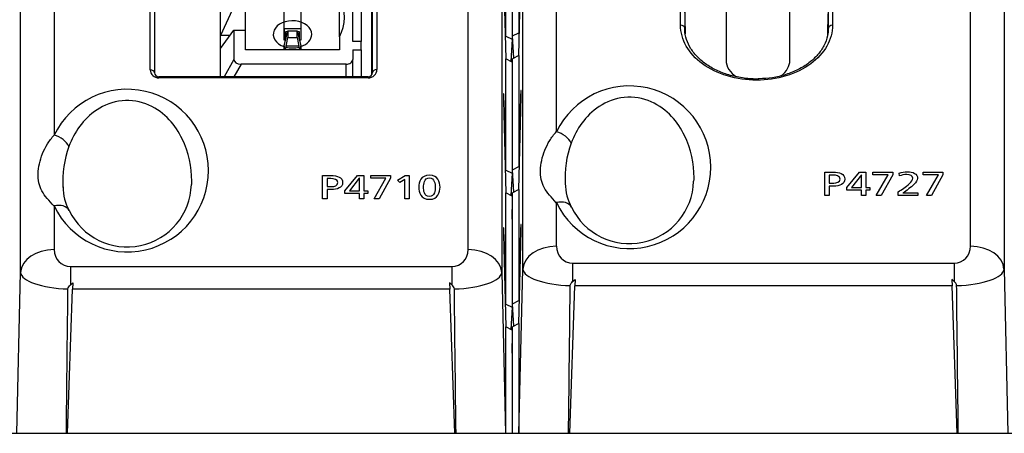
# Model space of a CAD drawing. Units: millimetres. Extents: x 0 to 594, y 0 to 420.
# Drawn here: x 167 to 179, y 163 to 168 of the extents above; entities that cross this region are included whole.
import ezdxf

# ---------------------------------------------------------------- set-up
doc = ezdxf.new("R2010")
doc.units = ezdxf.units.MM
doc.layers.add('Default', color=7, linetype='Continuous')
doc.layers.add('DV5_Default', color=7, linetype='Continuous')

# ---------------------------------------------------------------- blocks, each defined once
blk = doc.blocks.new('SE4')
at = {"layer": 'DV5_Default', "color": 7, "linetype": 'Continuous'}
for p, q in [((167.481, 177.14), (167.481, 166.389)), ((172.429, 165.023), (172.429, 177.14)), ((173.481, 177.18), (173.481, 166.429)), ((178.429, 165.063), (178.429, 177.18)), ((171.287, 167.139), (171.287, 176.949)), ((171.337, 176.983), (171.337, 167.173)), ((173.082, 164.79), (173.082, 176.907)), ((178.829, 176.907), (178.829, 164.79)), ((167.082, 164.75), (167.082, 176.867)), ((172.829, 176.867), (172.829, 164.75)), ((171.276, 167.11), (171.276, 176.525)), ((171.049, 167.507), (171.049, 170.957)), ((171.149, 170.957), (171.149, 167.507)), ((172.877, 167.574), (172.877, 168.901)), ((172.958, 167.577), (172.958, 168.901)), ((173.033, 168.941), (173.033, 167.614)), ((172.952, 168.861), (172.952, 167.537)), ((173.033, 167.341), (173.06, 168.446)), ((173.055, 168.446), (173.033, 167.614)), ((168.631, 167.171), (168.631, 168.315)), ((172.851, 168.406), (172.877, 167.301)), ((172.877, 167.574), (172.856, 168.406)), ((168.681, 168.279), (168.681, 167.135)), ((169.469, 167.581), (169.469, 168.144)), ((175.509, 168.082), (175.509, 167.285)), ((176.271, 167.285), (176.271, 168.082)), ((176.781, 168.093), (176.781, 167.703)), ((170.229, 167.523), (170.229, 168.033)), ((170.429, 168.033), (170.429, 167.523)), ((170.889, 167.563), (170.889, 168.027)), ((174.965, 167.703), (174.965, 167.97)), ((176.732, 168.066), (176.721, 167.648)), ((176.731, 168.059), (176.721, 167.646)), ((176.731, 167.669), (176.731, 168.059)), ((169.629, 167.928), (169.469, 167.581)), ((169.769, 167.645), (169.769, 167.928)), ((175.024, 167.604), (175.015, 167.944)), ((175.024, 167.605), (175.015, 167.936)), ((175.015, 167.936), (175.015, 167.669)), ((170.889, 167.563), (170.889, 167.727)), ((169.469, 167.426), (169.629, 167.645)), ((169.629, 167.645), (169.769, 167.645)), ((169.629, 167.645), (169.629, 167.294)), ((169.769, 167.408), (169.769, 167.645)), ((170.229, 167.665), (170.429, 167.665)), ((170.229, 167.665), (170.229, 167.523)), ((170.229, 167.456), (170.274, 167.636)), ((170.249, 167.628), (170.272, 167.628)), ((170.249, 167.536), (170.249, 167.628)), ((170.274, 167.636), (170.274, 167.558)), ((170.274, 167.636), (170.384, 167.636)), ((170.384, 167.558), (170.384, 167.636)), ((170.384, 167.636), (170.429, 167.456)), ((170.386, 167.628), (170.409, 167.628)), ((170.409, 167.628), (170.409, 167.536)), ((170.429, 167.665), (170.429, 167.523)), ((172.958, 167.577), (173.033, 167.614)), ((175.015, 167.65), (175.015, 167.669)), ((176.721, 167.646), (176.721, 167.575)), ((176.731, 167.669), (176.731, 167.669)), ((169.583, 167.581), (169.469, 167.581)), ((169.469, 167.426), (169.469, 167.581)), ((170.246, 167.523), (170.229, 167.523)), ((170.246, 167.408), (170.274, 167.558)), ((170.274, 167.558), (170.384, 167.558)), ((170.384, 167.558), (170.412, 167.408)), ((170.429, 167.523), (170.412, 167.523)), ((170.889, 167.563), (170.889, 167.408)), ((170.889, 167.563), (170.889, 167.408)), ((171.149, 167.507), (171.049, 167.507)), ((171.149, 167.408), (171.149, 167.507)), ((171.149, 167.408), (171.149, 167.507)), ((172.877, 167.574), (172.952, 167.537)), ((172.952, 167.537), (172.938, 167.268)), ((172.972, 167.308), (172.958, 167.577)), ((169.469, 167.088), (169.469, 167.426)), ((170.889, 167.408), (169.769, 167.408)), ((170.229, 167.456), (170.229, 167.408)), ((170.229, 167.408), (170.229, 167.456)), ((170.249, 167.408), (170.249, 167.423)), ((170.255, 167.456), (170.403, 167.456)), ((170.409, 167.423), (170.409, 167.408)), ((170.429, 167.408), (170.429, 167.456)), ((170.429, 167.456), (170.429, 167.408)), ((171.049, 167.408), (171.049, 167.294)), ((171.049, 167.408), (171.149, 167.408)), ((171.149, 167.408), (171.149, 167.088)), ((169.629, 167.294), (169.512, 167.088)), ((171.049, 167.088), (171.049, 167.294)), ((172.952, 167.261), (172.877, 167.301)), ((172.877, 165.974), (172.877, 167.301)), ((172.952, 167.261), (172.952, 165.937)), ((173.033, 167.341), (172.958, 167.301)), ((172.958, 165.977), (172.958, 167.301)), ((173.033, 167.341), (173.033, 166.014)), ((169.715, 167.238), (169.63, 167.088)), ((170.969, 167.238), (169.715, 167.238)), ((170.969, 167.088), (170.969, 167.238)), ((168.731, 167.088), (168.731, 167.073)), ((171.234, 167.088), (168.731, 167.088)), ((171.234, 167.073), (168.731, 167.073)), ((171.234, 167.088), (171.234, 167.073)), ((173.06, 166.924), (173.058, 166.924)), ((172.852, 166.884), (172.851, 166.884)), ((172.856, 166.806), (172.851, 166.806)), ((172.851, 166.806), (172.877, 165.701)), ((172.877, 165.974), (172.856, 166.806)), ((173.033, 165.741), (173.06, 166.846)), ((173.055, 166.846), (173.033, 166.014)), ((173.06, 166.846), (173.055, 166.846)), ((172.877, 165.974), (172.952, 165.937)), ((172.958, 165.977), (173.033, 166.014)), ((172.972, 165.708), (172.958, 165.977)), ((170.689, 165.908), (170.788, 165.908)), ((170.689, 165.629), (170.689, 165.908)), ((170.789, 165.873), (170.743, 165.873)), ((170.743, 165.873), (170.743, 165.776)), ((170.953, 165.725), (171.104, 165.908)), ((171.126, 165.875), (171.01, 165.725)), ((171.104, 165.908), (171.181, 165.908)), ((171.128, 165.875), (171.126, 165.875)), ((171.128, 165.725), (171.128, 165.875)), ((171.181, 165.908), (171.181, 165.725)), ((171.264, 165.908), (171.501, 165.908)), ((171.264, 165.875), (171.264, 165.908)), ((171.446, 165.875), (171.264, 165.875)), ((171.304, 165.629), (171.446, 165.875)), ((171.501, 165.875), (171.363, 165.629)), ((171.501, 165.908), (171.501, 165.875)), ((171.584, 165.852), (171.676, 165.908)), ((171.612, 165.825), (171.584, 165.852)), ((171.67, 165.862), (171.612, 165.825)), ((171.67, 165.629), (171.67, 165.862)), ((171.676, 165.908), (171.723, 165.908)), ((171.723, 165.908), (171.723, 165.629)), ((172.952, 165.937), (172.938, 165.668)), ((176.688, 165.949), (176.786, 165.949)), ((176.688, 165.671), (176.688, 165.949)), ((176.787, 165.914), (176.742, 165.914)), ((176.742, 165.914), (176.742, 165.817)), ((176.952, 165.767), (177.103, 165.949)), ((177.126, 165.918), (177.008, 165.767)), ((177.103, 165.949), (177.18, 165.949)), ((177.126, 165.767), (177.126, 165.918)), ((177.18, 165.949), (177.18, 165.767)), ((177.263, 165.916), (177.263, 165.949)), ((177.263, 165.949), (177.5, 165.949)), ((177.445, 165.916), (177.263, 165.916)), ((177.303, 165.671), (177.445, 165.916)), ((177.5, 165.916), (177.362, 165.671)), ((177.5, 165.949), (177.5, 165.916)), ((177.582, 165.903), (177.576, 165.937)), ((177.863, 165.916), (177.863, 165.949)), ((177.863, 165.949), (178.1, 165.949)), ((178.045, 165.916), (177.863, 165.916)), ((177.902, 165.671), (178.045, 165.916)), ((178.1, 165.916), (177.961, 165.671)), ((178.1, 165.949), (178.1, 165.916)), ((170.743, 165.776), (170.796, 165.776)), ((170.796, 165.741), (170.743, 165.741)), ((170.743, 165.741), (170.743, 165.629)), ((170.953, 165.693), (170.953, 165.725)), ((171.01, 165.725), (171.128, 165.725)), ((171.181, 165.725), (171.228, 165.725)), ((171.228, 165.725), (171.228, 165.693)), ((173.033, 165.741), (172.958, 165.701)), ((173.033, 165.741), (173.033, 164.414)), ((176.742, 165.817), (176.795, 165.817)), ((176.742, 165.782), (176.742, 165.671)), ((176.794, 165.782), (176.742, 165.782)), ((176.952, 165.734), (176.952, 165.767)), ((177.126, 165.734), (176.952, 165.734)), ((177.008, 165.767), (177.126, 165.767)), ((177.126, 165.671), (177.126, 165.734)), ((177.18, 165.767), (177.227, 165.767)), ((177.227, 165.734), (177.18, 165.734)), ((177.18, 165.734), (177.18, 165.671)), ((177.227, 165.767), (177.227, 165.734)), ((170.743, 165.629), (170.689, 165.629)), ((171.128, 165.693), (170.953, 165.693)), ((171.128, 165.629), (171.128, 165.693)), ((171.181, 165.629), (171.128, 165.629)), ((171.228, 165.693), (171.181, 165.693)), ((171.181, 165.693), (171.181, 165.629)), ((171.363, 165.629), (171.304, 165.629)), ((171.723, 165.629), (171.67, 165.629)), ((172.952, 165.661), (172.877, 165.701)), ((172.877, 164.374), (172.877, 165.701)), ((172.952, 165.661), (172.952, 164.337)), ((172.958, 164.377), (172.958, 165.701)), ((176.742, 165.671), (176.688, 165.671)), ((177.18, 165.671), (177.126, 165.671)), ((177.362, 165.671), (177.303, 165.671)), ((177.564, 165.671), (177.564, 165.713)), ((177.801, 165.671), (177.564, 165.671)), ((177.622, 165.703), (177.801, 165.703)), ((177.801, 165.703), (177.801, 165.671)), ((177.961, 165.671), (177.902, 165.671)), ((167.481, 165.544), (167.481, 165.023)), ((173.481, 165.584), (173.481, 165.063)), ((172.852, 165.284), (172.851, 165.284)), ((173.06, 165.324), (173.058, 165.324)), ((172.851, 165.206), (172.877, 164.101)), ((172.856, 165.206), (172.851, 165.206)), ((172.877, 164.374), (172.856, 165.206)), ((173.033, 164.141), (173.06, 165.246)), ((173.055, 165.246), (173.033, 164.414)), ((173.06, 165.246), (173.055, 165.246)), ((167.676, 164.821), (172.234, 164.821)), ((167.676, 164.821), (167.676, 164.602)), ((172.234, 164.821), (172.234, 164.602)), ((173.035, 162.83), (173.082, 164.79)), ((173.676, 164.861), (178.234, 164.861)), ((173.676, 164.861), (173.676, 164.642)), ((178.234, 164.861), (178.234, 164.642)), ((178.829, 164.79), (178.875, 162.83)), ((167.036, 162.83), (167.082, 164.75)), ((172.829, 164.75), (172.874, 162.83)), ((173.676, 164.642), (173.705, 164.668)), ((173.705, 164.668), (173.703, 164.592)), ((178.234, 164.642), (178.205, 164.668)), ((178.205, 164.668), (178.208, 164.592)), ((167.643, 162.83), (167.703, 164.552)), ((167.676, 164.602), (167.705, 164.628)), ((167.705, 164.628), (167.703, 164.552)), ((172.208, 164.552), (167.703, 164.552)), ((172.234, 164.602), (172.205, 164.628)), ((172.205, 164.628), (172.208, 164.552)), ((172.268, 162.83), (172.208, 164.552)), ((173.641, 162.83), (173.703, 164.592)), ((178.208, 164.592), (173.703, 164.592)), ((178.269, 162.83), (178.208, 164.592)), ((172.877, 164.374), (172.952, 164.337)), ((172.952, 164.337), (172.938, 164.068)), ((172.958, 164.377), (173.033, 164.414)), ((172.972, 164.108), (172.958, 164.377)), ((172.877, 162.83), (172.877, 164.101)), ((172.952, 164.061), (172.877, 164.101)), ((173.033, 164.141), (172.958, 164.101)), ((172.958, 162.83), (172.958, 164.101)), ((173.033, 164.141), (173.033, 162.83)), ((172.952, 164.061), (172.952, 162.83)), ((158.755, 162.83), (184.155, 162.83))]:
    blk.add_line(p, q, dxfattribs=at)
for centre, radius, start, end in [((171.235, 167.14), 0.052, 269.2416, 357.7957), ((168.73, 167.137), 0.0489, 181.6747, 271.285), ((168.791, 165.84), 1.206, 159.8641, 183.5286), ((174.791, 165.88), 1.206, 159.8641, 183.5286), ((168.182, 165.775), 0.594, 180.1869, 208.7869), ((168.354, 165.823), 0.768, 205.6867, 358.2615), ((174.182, 165.815), 0.594, 180.1869, 208.7869), ((174.354, 165.863), 0.768, 205.6867, 358.2615), ((175.707, 168.573), 3.41, 303.0031, 304.3567), ((176.872, 166.881), 1.397, 302.4856, 305.7538), ((172.355, 165.444), 0.6, 0, 5.4357), ((172.355, 165.444), 0.6, 354.5643, 0), ((172.355, 163.844), 0.6, 0, 5.4357), ((172.355, 163.844), 0.6, 354.5643, 0)]:
    blk.add_arc(centre, radius, start, end, dxfattribs=at)
for centre, major_axis, ratio, start_param, end_param in [((170.023, 167.795), (-0.927, 0), 0.707107, 2.77974, 3.503446), ((170.329, 167.594), (0.23, 0), 0.707107, 0, 4.262592), ((174.965, 167.668), (0.05, 0), 0.707107, 0.037028, 1.570796), ((176.781, 167.668), (-0.05, 0), 0.707107, 4.712389, 6.246157), ((170.329, 167.594), (0.23, 0), 0.707107, 5.162186, 6.283185), ((170.329, 167.594), (0.23, 0), 0.707107, 4.357138, 5.06764), ((169.715, 167.294), (-0.0862, 0), 0.656532, 0, 1.570796), ((170.969, 167.294), (-0.08, 0), 0.707107, 1.570796, 3.141593), ((175.89, 167.285), (-0.381, 0), 0.707107, 0, 0.837533), ((175.89, 167.285), (-0.381, 0), 0.707107, 2.382854, 3.141593), ((168.731, 167.171), (0.1, 0), 0.974816, 3.141593, 4.712389), ((168.631, 167.135), (-0.05, 0), 0.707107, 3.141593, 4.712389), ((171.237, 167.171), (0.0932, 0.0378), 0.964111, 4.31367, 5.909952), ((171.337, 167.138), (-0.05, 0), 0.707107, 4.712389, 6.246157), ((174.355, 166.007), (0, -0.971), 0.99939, -1.120681, 4.262274), ((168.355, 165.967), (0, -0.971), 0.99939, -1.120681, 4.262274), ((173.056, 166.844), (0.002, 0.08), 0.024678, 0.00061, 1.536499), ((173.058, 166.844), (-0.002, -0.08), 0.024678, 1.606313, 3.142202), ((172.853, 166.804), (0.002, -0.08), 0.024678, 3.140983, 4.676873), ((172.854, 166.804), (-0.002, 0.08), 0.024678, 4.746686, 6.282576), ((167.481, 166.248), (0.18, -0.087), 0.66917, 0.672086, 1.883348), ((173.481, 166.288), (0.18, -0.087), 0.66917, 0.672086, 1.883348), ((167.481, 165.403), (-0.18, -0.087), 0.66917, 3.147989, 4.399837), ((173.481, 165.443), (-0.18, -0.087), 0.66917, 3.147989, 4.399837), ((172.853, 165.204), (0.002, -0.08), 0.024678, 3.140983, 4.676873), ((172.854, 165.204), (-0.002, 0.08), 0.024678, 4.746686, 6.282576), ((173.056, 165.244), (0.002, 0.08), 0.024678, 0.00061, 1.536499), ((173.058, 165.244), (-0.002, -0.08), 0.024678, 1.606313, 3.142202), ((167.481, 164.741), (0.4, 0), 0.707107, 1.570796, 3.106686), ((167.682, 165.029), (0.064, 0.198), 0.957178, 1.895112, 3.440382), ((172.229, 165.029), (-0.064, 0.198), 0.957178, 2.842803, 4.388073), ((172.429, 164.741), (0.4, 0), 0.707107, 0.034907, 1.570796), ((173.481, 164.781), (0.4, 0), 0.707107, 1.570796, 3.106686), ((173.682, 165.069), (0.064, 0.198), 0.957178, 1.895112, 3.440382), ((178.229, 165.069), (-0.064, 0.198), 0.957178, 2.842803, 4.388073), ((178.429, 164.781), (-0.4, 0), 0.707107, 3.176499, 4.712389), ((173.682, 164.786), (-0.6, 0.009), 0.322419, 0.021734, 1.517986), ((178.229, 164.786), (0.6, 0.009), 0.322419, 4.765199, 6.261452), ((167.682, 164.746), (-0.6, 0.009), 0.322419, 0.021734, 1.517986), ((172.229, 164.746), (0.6, 0.009), 0.322419, 4.765199, 6.261452)]:
    blk.add_ellipse(centre, major_axis=major_axis, ratio=ratio, start_param=start_param, end_param=end_param, dxfattribs=at)
for points, knots in [([(176.781, 167.703), (176.781, 167.532), (176.686, 167.364), (176.353, 167.12), (176.113, 167.047), (175.635, 167.047), (175.396, 167.118), (175.059, 167.364), (174.965, 167.532), (174.965, 167.703)], [0, 0, 0, 0, 0.25, 0.25, 0.5, 0.5, 0.75, 0.75, 1, 1, 1, 1]), ([(175.901, 167.063), (175.898, 167.062), (175.842, 167.058), (175.722, 167.069), (175.56, 167.099), (175.408, 167.154), (175.275, 167.228), (175.166, 167.318), (175.084, 167.421), (175.031, 167.533), (175.015, 167.618), (175.015, 167.665), (175.015, 167.673)], [0, 0, 0, 0, 0.005667, 0.12542, 0.24541, 0.365664, 0.485984, 0.606826, 0.727839, 0.851104, 0.977036, 1, 1, 1, 1]), ([(176.729, 167.669), (176.728, 167.636), (176.725, 167.568), (176.684, 167.458), (176.608, 167.348), (176.504, 167.251), (176.374, 167.171), (176.226, 167.111), (176.063, 167.072), (175.96, 167.066), (175.901, 167.063)], [0, 0, 0, 0, 0.100786, 0.236412, 0.368995, 0.498668, 0.626461, 0.753669, 0.879889, 1, 1, 1, 1]), ([(169.125, 165.8), (169.126, 165.813), (169.126, 165.827), (169.126, 166.012), (169.091, 166.185), (168.934, 166.506), (168.808, 166.662), (168.517, 166.791), (168.403, 166.811), (168.183, 166.789), (168.079, 166.748), (167.825, 166.581), (167.721, 166.42), (167.659, 166.255)], [0, 0, 0, 0, 0.019298, 0.019298, 0.264474, 0.264474, 0.509649, 0.509649, 0.632237, 0.632237, 0.754825, 0.754825, 1, 1, 1, 1]), ([(175.125, 165.84), (175.126, 165.853), (175.126, 165.867), (175.126, 166.052), (175.091, 166.225), (174.934, 166.546), (174.808, 166.702), (174.517, 166.831), (174.403, 166.851), (174.183, 166.829), (174.079, 166.788), (173.825, 166.621), (173.721, 166.46), (173.659, 166.295)], [0, 0, 0, 0, 0.019298, 0.019298, 0.264474, 0.264474, 0.509649, 0.509649, 0.632237, 0.632237, 0.754825, 0.754825, 1, 1, 1, 1]), ([(167.481, 165.544), (167.451, 165.576), (167.423, 165.605), (167.374, 165.665), (167.353, 165.694), (167.32, 165.756), (167.308, 165.788), (167.293, 165.856), (167.29, 165.893), (167.292, 165.969), (167.297, 166.009), (167.315, 166.089), (167.328, 166.13), (167.36, 166.209), (167.379, 166.248), (167.425, 166.322), (167.451, 166.358), (167.481, 166.389)], [0, 0, 0, 0, 0.125, 0.125, 0.25, 0.25, 0.375, 0.375, 0.5, 0.5, 0.625, 0.625, 0.75, 0.75, 0.875, 0.875, 1, 1, 1, 1]), ([(173.481, 165.584), (173.451, 165.616), (173.423, 165.645), (173.374, 165.705), (173.353, 165.734), (173.32, 165.796), (173.308, 165.828), (173.293, 165.896), (173.29, 165.933), (173.292, 166.009), (173.297, 166.049), (173.315, 166.129), (173.328, 166.17), (173.36, 166.249), (173.379, 166.288), (173.425, 166.362), (173.451, 166.398), (173.481, 166.429)], [0, 0, 0, 0, 0.125, 0.125, 0.25, 0.25, 0.375, 0.375, 0.5, 0.5, 0.625, 0.625, 0.75, 0.75, 0.875, 0.875, 1, 1, 1, 1]), ([(170.788, 165.908), (170.864, 165.908), (170.928, 165.888), (170.928, 165.824), (170.928, 165.763), (170.863, 165.741), (170.796, 165.741)], [0, 0, 0, 0, 0.5, 0.5, 0.5, 1, 1, 1, 1]), ([(170.796, 165.776), (170.829, 165.776), (170.871, 165.788), (170.871, 165.825), (170.871, 165.86), (170.822, 165.873), (170.789, 165.873)], [0, 0, 0, 0, 0.5, 0.5, 0.5, 1, 1, 1, 1]), ([(171.965, 165.912), (172.068, 165.912), (172.092, 165.83), (172.092, 165.769), (172.092, 165.707), (172.068, 165.624), (171.965, 165.624), (171.861, 165.624), (171.838, 165.707), (171.838, 165.769), (171.838, 165.83), (171.861, 165.912), (171.965, 165.912)], [0, 0, 0, 0, 0.25, 0.25, 0.25, 0.5, 0.5, 0.5, 0.75, 0.75, 0.75, 1, 1, 1, 1]), ([(171.965, 165.657), (172.029, 165.657), (172.035, 165.734), (172.035, 165.769), (172.035, 165.804), (172.027, 165.88), (171.965, 165.88), (171.903, 165.88), (171.895, 165.804), (171.895, 165.769), (171.895, 165.734), (171.901, 165.657), (171.965, 165.657)], [0, 0, 0, 0, 0.25, 0.25, 0.25, 0.5, 0.5, 0.5, 0.75, 0.75, 0.75, 1, 1, 1, 1]), ([(176.786, 165.949), (176.863, 165.949), (176.927, 165.929), (176.927, 165.866), (176.927, 165.804), (176.862, 165.782), (176.794, 165.782)], [0, 0, 0, 0, 0.5, 0.5, 0.5, 1, 1, 1, 1]), ([(176.795, 165.817), (176.828, 165.817), (176.87, 165.829), (176.87, 165.866), (176.87, 165.901), (176.821, 165.914), (176.787, 165.914)], [0, 0, 0, 0, 0.5, 0.5, 0.5, 1, 1, 1, 1]), ([(177.576, 165.937), (177.607, 165.947), (177.641, 165.954), (177.674, 165.954), (177.742, 165.954), (177.796, 165.927), (177.796, 165.874), (177.796, 165.828), (177.729, 165.779), (177.688, 165.748)], [0, 0, 0, 0, 0.333333, 0.333333, 0.333333, 0.666667, 0.666667, 0.666667, 1, 1, 1, 1]), ([(177.631, 165.758), (177.673, 165.787), (177.739, 165.832), (177.739, 165.877), (177.739, 165.903), (177.708, 165.921), (177.667, 165.921), (177.634, 165.921), (177.602, 165.912), (177.582, 165.903)], [0, 0, 0, 0, 0.333333, 0.333333, 0.333333, 0.666667, 0.666667, 0.666667, 1, 1, 1, 1]), ([(167.628, 162.83), (167.634, 163.346), (167.639, 163.862), (167.645, 164.379), (167.646, 164.437), (167.646, 164.495), (167.647, 164.553)], [0, 0, 0, 0, 0.8986308, 0.8986308, 0.8986308, 1, 1, 1, 1]), ([(167.647, 164.553), (167.647, 164.563), (167.651, 164.573), (167.662, 164.589), (167.669, 164.596), (167.676, 164.602)], [0, 0, 0, 0, 0.5, 0.5, 1, 1, 1, 1]), ([(172.263, 164.553), (172.263, 164.563), (172.259, 164.573), (172.248, 164.589), (172.241, 164.596), (172.234, 164.602)], [0, 0, 0, 0, 0.5, 0.5, 1, 1, 1, 1]), ([(172.283, 162.83), (172.277, 163.346), (172.271, 163.862), (172.265, 164.379), (172.265, 164.437), (172.264, 164.495), (172.263, 164.553)], [0, 0, 0, 0, 0.898631, 0.898631, 0.898631, 1, 1, 1, 1]), ([(173.627, 162.83), (173.633, 163.36), (173.639, 163.889), (173.645, 164.419), (173.646, 164.477), (173.646, 164.535), (173.647, 164.593)], [0, 0, 0, 0, 0.900931, 0.900931, 0.900931, 1, 1, 1, 1]), ([(173.647, 164.593), (173.647, 164.603), (173.651, 164.613), (173.662, 164.629), (173.669, 164.636), (173.676, 164.642)], [0, 0, 0, 0, 0.5, 0.5, 1, 1, 1, 1]), ([(178.263, 164.593), (178.263, 164.603), (178.259, 164.613), (178.248, 164.629), (178.241, 164.636), (178.234, 164.642)], [0, 0, 0, 0, 0.5, 0.5, 1, 1, 1, 1]), ([(178.283, 162.83), (178.277, 163.36), (178.271, 163.889), (178.265, 164.419), (178.265, 164.477), (178.264, 164.535), (178.263, 164.593)], [0, 0, 0, 0, 0.900931, 0.900931, 0.900931, 1, 1, 1, 1])]:
    blk.add_open_spline(points, degree=3, knots=knots, dxfattribs=at)
for points in [[(175.015, 167.669), (175.015, 167.647), (175.017, 167.625), (175.019, 167.602)], [(176.727, 167.6), (176.73, 167.623), (176.731, 167.646), (176.731, 167.669)]]:
    blk.add_open_spline(points, degree=3, dxfattribs=at)

msp = doc.modelspace()

# ---------------------------------------------------------------- block references
at = {"layer": 'Default'}
msp.add_blockref('SE4', (0, 0), dxfattribs=at)

doc.saveas('drawing.dxf')
